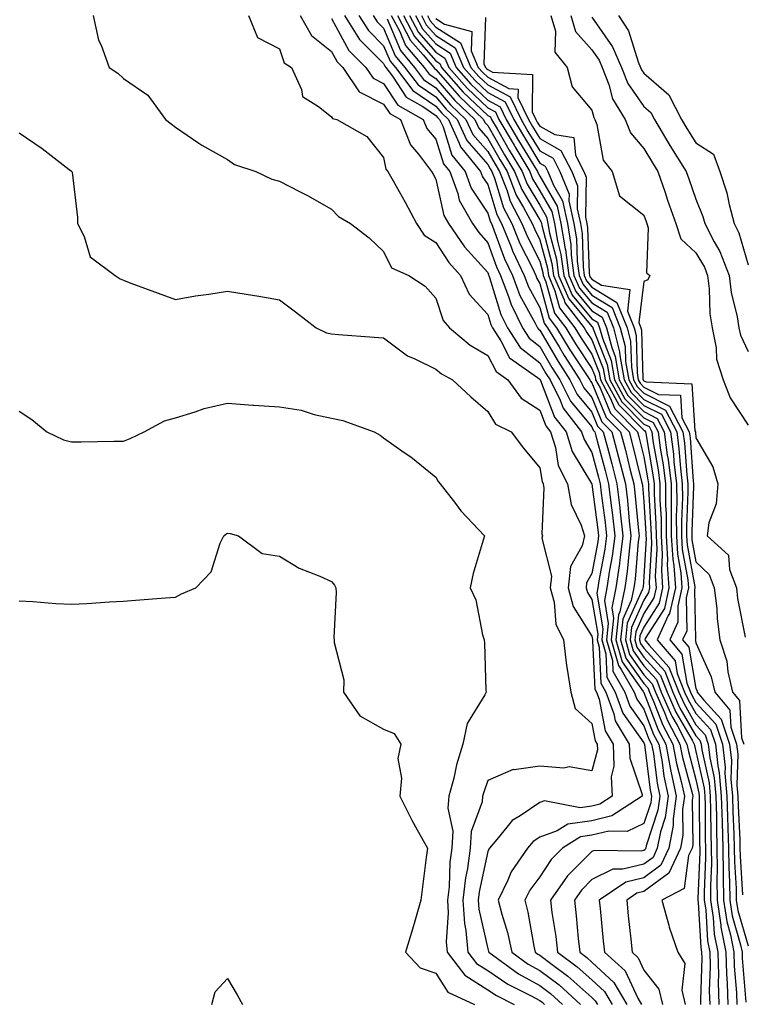
# Model space of a CAD drawing. Units: inches. Extents: x 965843 to 968483, y 7263578 to 7266218.
# Drawn here: x 967768 to 967907, y 7263762 to 7263951 of the extents above; entities that cross this region are included whole.
import ezdxf

# ---------------------------------------------------------------- set-up
doc = ezdxf.new("R2010")
doc.units = ezdxf.units.IN
doc.header["$MEASUREMENT"] = 0
doc.layers.add('Contour_96587263', color=7, linetype='Continuous', true_color=0x012e88)

msp = doc.modelspace()

# ---------------------------------------------------------------- linework, layer by layer
at = {"layer": 'Contour_96587263'}
for points in [[(967782.26, 7263951.92, 3121), (967783.27, 7263947.14, 3121), (967783.76, 7263946.21, 3121), (967785.31, 7263941.92, 3121), (967786.96, 7263940.83, 3121), (967788.05, 7263939.81, 3121), (967792.72, 7263936.59, 3121), (967796.11, 7263931.92, 3121), (967797.24, 7263931.11, 3121), (967798.05, 7263930.42, 3121), (967802.57, 7263927.4, 3121), (967803.14, 7263927.01, 3121), (967808.05, 7263924.26, 3121), (967809.39, 7263923.26, 3121), (967813.5, 7263921.92, 3121), (967816.6, 7263920.47, 3121), (967818.05, 7263920.1, 3121), (967821.86, 7263918.11, 3121), (967823.44, 7263917.31, 3121), (967828.05, 7263914.72, 3121), (967829.39, 7263913.26, 3121), (967831.71, 7263911.92, 3121), (967835.3, 7263909.17, 3121), (967838.05, 7263906.55, 3121), (967839.53, 7263903.4, 3121), (967842.89, 7263901.92, 3121), (967846.04, 7263899.91, 3121), (967848.05, 7263897.61, 3121), (967849.46, 7263893.33, 3121), (967850.7, 7263891.92, 3121), (967854.69, 7263888.56, 3121), (967858.05, 7263886.59, 3121), (967859.64, 7263883.51, 3121), (967861.9, 7263881.92, 3121), (967864.5, 7263878.37, 3121), (967868.05, 7263876.07, 3121), (967869.2, 7263873.07, 3121), (967870.1, 7263871.92, 3121), (967871.05, 7263868.92, 3121), (967871.6, 7263865.47, 3121), (967873.36, 7263861.92, 3121), (967874.07, 7263857.94, 3121), (967876.02, 7263853.95, 3121), (967876.63, 7263851.92, 3121), (967876.16, 7263850.03, 3121), (967873.95, 7263846.02, 3121), (967873.5, 7263841.92, 3121), (967874.48, 7263838.35, 3121), (967878.05, 7263832.66, 3121), (967878.16, 7263832.03, 3121), (967878.15, 7263831.92, 3121), (967878.19, 7263831.78, 3121), (967878.61, 7263822.48, 3121), (967878.93, 7263821.92, 3121), (967879.43, 7263820.54, 3121), (967880.61, 7263814.48, 3121), (967882.16, 7263811.92, 3121), (967882.3, 7263807.67, 3121), (967881.75, 7263805.62, 3121), (967881.97, 7263801.92, 3121), (967879.58, 7263800.39, 3121), (967878.05, 7263800.02, 3121), (967875.81, 7263799.68, 3121), (967868.97, 7263801, 3121), (967868.05, 7263800.68, 3121), (967864.28, 7263798.15, 3121), (967862.72, 7263797.25, 3121), (967860.09, 7263793.96, 3121), (967858.36, 7263791.92, 3121), (967858.24, 7263791.73, 3121), (967858.05, 7263791.28, 3121), (967856.42, 7263783.55, 3121), (967856.23, 7263781.92, 3121), (967856.34, 7263780.21, 3121), (967858.05, 7263772.56, 3121), (967858.21, 7263772.08, 3121), (967858.24, 7263771.92, 3121), (967863.93, 7263767.8, 3121), (967868.05, 7263765.56, 3121), (967870.12, 7263763.99, 3121), (967872.42, 7263761.92, 3121)], [(967812.09, 7263951.92, 3122), (967813.79, 7263947.66, 3122), (967818.05, 7263945.5, 3122), (967818.96, 7263942.83, 3122), (967820.33, 7263941.92, 3122), (967822.26, 7263937.71, 3122), (967822.48, 7263936.35, 3122), (967825.53, 7263934.44, 3122), (967828.05, 7263932.45, 3122), (967828.21, 7263932.08, 3122), (967829.06, 7263931.92, 3122), (967834.81, 7263928.68, 3122), (967838.05, 7263924.59, 3122), (967838.5, 7263922.37, 3122), (967838.84, 7263921.92, 3122), (967839.86, 7263920.11, 3122), (967842.18, 7263916.05, 3122), (967844.37, 7263911.92, 3122), (967845.83, 7263909.7, 3122), (967848.05, 7263908.29, 3122), (967850.57, 7263904.44, 3122), (967852.79, 7263901.92, 3122), (967854.5, 7263898.37, 3122), (967858.05, 7263894.46, 3122), (967858.65, 7263892.52, 3122), (967858.94, 7263891.92, 3122), (967860.57, 7263889.4, 3122), (967862.26, 7263886.13, 3122), (967867.59, 7263882.38, 3122), (967868.05, 7263882.02, 3122), (967868.09, 7263881.96, 3122), (967868.17, 7263881.8, 3122), (967870.88, 7263874.75, 3122), (967873.09, 7263871.92, 3122), (967874.27, 7263868.14, 3122), (967878.01, 7263861.96, 3122), (967878.03, 7263861.92, 3122), (967878.03, 7263861.9, 3122), (967878.05, 7263861.87, 3122), (967879.2, 7263853.07, 3122), (967879.33, 7263851.92, 3122), (967879.18, 7263850.79, 3122), (967878.05, 7263844.71, 3122), (967877.05, 7263842.92, 3122), (967876.95, 7263841.92, 3122), (967877.19, 7263841.06, 3122), (967878.05, 7263839.68, 3122), (967879.17, 7263833.04, 3122), (967879.06, 7263831.92, 3122), (967879.45, 7263830.52, 3122), (967879.77, 7263823.64, 3122), (967880.75, 7263821.92, 3122), (967882.26, 7263817.71, 3122), (967882.51, 7263816.38, 3122), (967885.24, 7263811.92, 3122), (967885.33, 7263809.2, 3122), (967887.72, 7263802.25, 3122), (967887.74, 7263801.92, 3122), (967881.86, 7263798.11, 3122), (967878.05, 7263797.2, 3122), (967873.45, 7263796.52, 3122), (967871.36, 7263795.23, 3122), (967868.05, 7263794.06, 3122), (967866.77, 7263793.2, 3122), (967865.69, 7263791.92, 3122), (967862.56, 7263787.41, 3122), (967861.93, 7263785.8, 3122), (967860.04, 7263781.92, 3122), (967860.75, 7263779.22, 3122), (967861.84, 7263775.71, 3122), (967862.7, 7263771.92, 3122), (967865.8, 7263769.67, 3122), (967868.05, 7263768.45, 3122), (967871.77, 7263765.64, 3122), (967875.89, 7263761.92, 3122)], [(967822.02, 7263951.92, 3123), (967824.16, 7263948.03, 3123), (967828.05, 7263944.97, 3123), (967829.11, 7263942.98, 3123), (967830.19, 7263941.92, 3123), (967833.37, 7263937.24, 3123), (967838.05, 7263934.87, 3123), (967839.21, 7263933.08, 3123), (967841.28, 7263931.92, 3123), (967843.2, 7263927.07, 3123), (967844.73, 7263925.24, 3123), (967847.27, 7263921.92, 3123), (967847.55, 7263921.42, 3123), (967848.05, 7263920.45, 3123), (967849.63, 7263913.5, 3123), (967850.52, 7263911.92, 3123), (967853.6, 7263907.47, 3123), (967858.05, 7263902.49, 3123), (967858.2, 7263902.07, 3123), (967858.27, 7263901.92, 3123), (967858.41, 7263901.56, 3123), (967860.59, 7263894.46, 3123), (967861.83, 7263891.92, 3123), (967864.27, 7263888.14, 3123), (967868.05, 7263885.16, 3123), (967869.24, 7263883.11, 3123), (967870.01, 7263881.92, 3123), (967871.96, 7263878.01, 3123), (967872.56, 7263876.43, 3123), (967876.07, 7263871.92, 3123), (967876.55, 7263870.42, 3123), (967878.05, 7263867.93, 3123), (967879.33, 7263863.2, 3123), (967879.66, 7263861.92, 3123), (967879.87, 7263860.1, 3123), (967880.61, 7263854.48, 3123), (967880.89, 7263851.92, 3123), (967880.57, 7263849.4, 3123), (967879.42, 7263843.29, 3123), (967879.22, 7263841.92, 3123), (967879.03, 7263840.94, 3123), (967880.19, 7263834.06, 3123), (967879.95, 7263831.92, 3123), (967880.72, 7263829.25, 3123), (967880.92, 7263824.79, 3123), (967882.55, 7263821.92, 3123), (967884.01, 7263817.88, 3123), (967888.05, 7263812.19, 3123), (967888.13, 7263812, 3123), (967888.17, 7263811.92, 3123), (967888.19, 7263811.78, 3123), (967889.28, 7263803.15, 3123), (967889.53, 7263801.92, 3123), (967889.36, 7263800.61, 3123), (967888.05, 7263796.64, 3123), (967884.85, 7263795.12, 3123), (967881.3, 7263795.17, 3123), (967878.05, 7263794.4, 3123), (967875.89, 7263794.08, 3123), (967872.4, 7263791.92, 3123), (967870.24, 7263789.73, 3123), (967868.05, 7263786.42, 3123), (967866.13, 7263783.84, 3123), (967865.2, 7263781.92, 3123), (967865.78, 7263779.65, 3123), (967866.9, 7263773.07, 3123), (967867.15, 7263771.92, 3123), (967867.67, 7263771.54, 3123), (967868.05, 7263771.34, 3123), (967870.42, 7263769.55, 3123), (967873.45, 7263767.32, 3123), (967878.05, 7263763.21, 3123), (967878.71, 7263762.58, 3123), (967879.11, 7263761.92, 3123)], [(967828.05, 7263951.3, 3124), (967831.33, 7263945.2, 3124), (967834.62, 7263941.92, 3124), (967836.01, 7263939.88, 3124), (967838.05, 7263938.85, 3124), (967840.77, 7263934.64, 3124), (967845.64, 7263931.92, 3124), (967846.32, 7263930.19, 3124), (967848.05, 7263928.13, 3124), (967849.53, 7263923.4, 3124), (967850.75, 7263921.92, 3124), (967852.29, 7263917.68, 3124), (967852.57, 7263916.44, 3124), (967855.12, 7263911.92, 3124), (967856.32, 7263910.19, 3124), (967858.05, 7263908.25, 3124), (967859.74, 7263903.61, 3124), (967860.53, 7263901.92, 3124), (967862.06, 7263897.91, 3124), (967862.52, 7263896.39, 3124), (967864.72, 7263891.92, 3124), (967866.03, 7263889.9, 3124), (967868.05, 7263888.3, 3124), (967870.39, 7263884.26, 3124), (967871.93, 7263881.92, 3124), (967873.96, 7263877.83, 3124), (967878.05, 7263872.87, 3124), (967878.33, 7263872.2, 3124), (967878.61, 7263871.92, 3124), (967878.8, 7263871.17, 3124), (967880.61, 7263864.48, 3124), (967881.27, 7263861.92, 3124), (967881.69, 7263858.28, 3124), (967882.01, 7263855.88, 3124), (967882.44, 7263851.92, 3124), (967881.95, 7263848.02, 3124), (967881.44, 7263845.31, 3124), (967880.95, 7263841.92, 3124), (967880.45, 7263839.52, 3124), (967881.2, 7263835.07, 3124), (967880.86, 7263831.92, 3124), (967881.99, 7263827.98, 3124), (967882.07, 7263825.94, 3124), (967884.37, 7263821.92, 3124), (967885.34, 7263819.21, 3124), (967888.05, 7263815.41, 3124), (967889.02, 7263812.89, 3124), (967889.52, 7263811.92, 3124), (967889.87, 7263810.1, 3124), (967890.57, 7263804.44, 3124), (967891.12, 7263801.92, 3124), (967890.75, 7263799.22, 3124), (967888.48, 7263792.35, 3124), (967888.39, 7263791.92, 3124), (967888.28, 7263791.69, 3124), (967888.05, 7263791.51, 3124), (967887.5, 7263791.37, 3124), (967878.47, 7263791.5, 3124), (967878.05, 7263791.29, 3124), (967873.39, 7263786.58, 3124), (967870.1, 7263781.92, 3124), (967870.38, 7263779.59, 3124), (967871.11, 7263774.98, 3124), (967871.46, 7263771.92, 3124), (967875.26, 7263769.13, 3124), (967878.05, 7263766.63, 3124), (967880.49, 7263764.36, 3124), (967881.93, 7263761.92, 3124)], [(967830.54, 7263951.92, 3125), (967833.43, 7263947.3, 3125), (967838.05, 7263942.69, 3125), (967838.27, 7263942.14, 3125), (967838.47, 7263941.92, 3125), (967839.74, 7263940.23, 3125), (967842.35, 7263936.22, 3125), (967845.56, 7263934.41, 3125), (967848.05, 7263932.71, 3125), (967848.42, 7263932.29, 3125), (967848.8, 7263931.92, 3125), (967849.46, 7263930.51, 3125), (967851.17, 7263925.05, 3125), (967853.71, 7263921.92, 3125), (967854.88, 7263918.75, 3125), (967858.05, 7263913.91, 3125), (967858.52, 7263912.39, 3125), (967858.76, 7263911.92, 3125), (967859.25, 7263910.72, 3125), (967861.27, 7263905.14, 3125), (967862.79, 7263901.92, 3125), (967864.24, 7263898.11, 3125), (967867.19, 7263892.78, 3125), (967867.61, 7263891.92, 3125), (967867.79, 7263891.66, 3125), (967868.05, 7263891.44, 3125), (967871.56, 7263885.43, 3125), (967873.83, 7263881.92, 3125), (967875.23, 7263879.1, 3125), (967878.05, 7263875.69, 3125), (967879.15, 7263873.02, 3125), (967880.25, 7263871.92, 3125), (967881.04, 7263868.93, 3125), (967881.9, 7263865.77, 3125), (967882.88, 7263861.92, 3125), (967883.42, 7263857.29, 3125), (967883.49, 7263856.48, 3125), (967884, 7263851.92, 3125), (967883.4, 7263847.27, 3125), (967883.35, 7263846.62, 3125), (967882.68, 7263841.92, 3125), (967881.89, 7263838.08, 3125), (967882.22, 7263836.09, 3125), (967881.77, 7263831.92, 3125), (967883.16, 7263827.03, 3125), (967883.7, 7263826.27, 3125), (967886.18, 7263821.92, 3125), (967886.67, 7263820.54, 3125), (967888.05, 7263818.62, 3125), (967889.91, 7263813.78, 3125), (967890.89, 7263811.92, 3125), (967891.54, 7263808.43, 3125), (967891.87, 7263805.74, 3125), (967892.69, 7263801.92, 3125), (967892.13, 7263797.84, 3125), (967891.22, 7263795.09, 3125), (967890.62, 7263791.92, 3125), (967889.81, 7263790.16, 3125), (967888.05, 7263788.86, 3125), (967884, 7263787.87, 3125), (967882.07, 7263787.9, 3125), (967878.05, 7263785.88, 3125), (967876.08, 7263783.89, 3125), (967874.69, 7263781.92, 3125), (967875.06, 7263778.93, 3125), (967875.41, 7263774.56, 3125), (967875.72, 7263771.92, 3125), (967877.06, 7263770.93, 3125), (967878.05, 7263770.05, 3125), (967882.26, 7263766.13, 3125), (967884.74, 7263761.92, 3125)], [(967833.29, 7263951.92, 3126), (967835.13, 7263949, 3126), (967838.05, 7263946.08, 3126), (967839.28, 7263943.15, 3126), (967840.31, 7263941.92, 3126), (967843.63, 7263937.5, 3126), (967848.05, 7263934.48, 3126), (967849.24, 7263933.11, 3126), (967850.49, 7263931.92, 3126), (967852.59, 7263927.38, 3126), (967852.82, 7263926.69, 3126), (967856.68, 7263921.92, 3126), (967857.04, 7263920.91, 3126), (967858.05, 7263919.4, 3126), (967859.8, 7263913.67, 3126), (967860.72, 7263911.92, 3126), (967862.54, 7263907.43, 3126), (967862.82, 7263906.69, 3126), (967865.04, 7263901.92, 3126), (967865.87, 7263899.74, 3126), (967868.05, 7263895.81, 3126), (967868.89, 7263892.76, 3126), (967869.53, 7263891.92, 3126), (967871.75, 7263888.22, 3126), (967872.71, 7263886.58, 3126), (967875.74, 7263881.92, 3126), (967876.51, 7263880.38, 3126), (967878.05, 7263878.5, 3126), (967879.98, 7263873.85, 3126), (967881.9, 7263871.92, 3126), (967883.18, 7263867.05, 3126), (967884.5, 7263861.92, 3126), (967884.87, 7263858.74, 3126), (967885.25, 7263854.72, 3126), (967885.56, 7263851.92, 3126), (967885.19, 7263849.06, 3126), (967884.86, 7263845.11, 3126), (967884.41, 7263841.92, 3126), (967883.45, 7263837.32, 3126), (967883.2, 7263836.77, 3126), (967882.67, 7263831.92, 3126), (967883.86, 7263827.73, 3126), (967887.92, 7263822.05, 3126), (967888, 7263821.92, 3126), (967888.01, 7263821.88, 3126), (967888.05, 7263821.82, 3126), (967890.79, 7263814.66, 3126), (967892.25, 7263811.92, 3126), (967893.16, 7263807.03, 3126), (967893.24, 7263806.73, 3126), (967894.26, 7263801.92, 3126), (967893.67, 7263797.54, 3126), (967893.68, 7263796.29, 3126), (967892.84, 7263791.92, 3126), (967891.33, 7263788.64, 3126), (967888.05, 7263786.22, 3126), (967884.6, 7263785.37, 3126), (967879.47, 7263781.92, 3126), (967879.62, 7263780.35, 3126), (967880.24, 7263774.11, 3126), (967880.45, 7263771.92, 3126), (967884.46, 7263768.33, 3126), (967886.86, 7263763.11, 3126), (967887.56, 7263761.92, 3126)], [(967836.06, 7263951.92, 3127), (967836.82, 7263950.69, 3127), (967838.05, 7263949.47, 3127), (967840.28, 7263944.15, 3127), (967842.15, 7263941.92, 3127), (967844.68, 7263938.55, 3127), (967848.05, 7263936.25, 3127), (967850.06, 7263933.93, 3127), (967852.18, 7263931.92, 3127), (967854.04, 7263927.91, 3127), (967858.05, 7263923.27, 3127), (967858.54, 7263922.41, 3127), (967858.84, 7263921.92, 3127), (967859.35, 7263920.62, 3127), (967861.08, 7263914.95, 3127), (967862.67, 7263911.92, 3127), (967864.22, 7263908.09, 3127), (967866.63, 7263903.34, 3127), (967867.3, 7263901.92, 3127), (967867.5, 7263901.37, 3127), (967868.05, 7263900.4, 3127), (967869.88, 7263893.75, 3127), (967871.29, 7263891.92, 3127), (967873.82, 7263887.69, 3127), (967876.9, 7263883.07, 3127), (967877.65, 7263881.92, 3127), (967877.78, 7263881.65, 3127), (967878.05, 7263881.32, 3127), (967880.81, 7263874.68, 3127), (967883.54, 7263871.92, 3127), (967884.49, 7263868.36, 3127), (967885.43, 7263864.54, 3127), (967886.11, 7263861.92, 3127), (967886.31, 7263860.18, 3127), (967887, 7263852.97, 3127), (967887.11, 7263851.92, 3127), (967886.98, 7263850.85, 3127), (967886.37, 7263843.6, 3127), (967886.14, 7263841.92, 3127), (967885.63, 7263839.5, 3127), (967884.02, 7263835.95, 3127), (967883.58, 7263831.92, 3127), (967884.56, 7263828.43, 3127), (967888.05, 7263823.56, 3127), (967888.83, 7263822.7, 3127), (967889.14, 7263821.92, 3127), (967889.99, 7263819.98, 3127), (967891.68, 7263815.55, 3127), (967893.62, 7263811.92, 3127), (967894.3, 7263808.17, 3127), (967895.24, 7263804.73, 3127), (967895.83, 7263801.92, 3127), (967895.49, 7263799.36, 3127), (967895.55, 7263794.42, 3127), (967895.07, 7263791.92, 3127), (967892.84, 7263787.13, 3127), (967888.05, 7263783.57, 3127), (967886.72, 7263783.25, 3127), (967884.75, 7263781.92, 3127), (967885.05, 7263778.92, 3127), (967885.51, 7263774.46, 3127), (967885.77, 7263771.92, 3127), (967886.97, 7263770.84, 3127), (967888.05, 7263768.5, 3127), (967890.95, 7263764.82, 3127), (967891.63, 7263761.92, 3127)], [(967838.72, 7263951.25, 3128), (967841.28, 7263945.15, 3128), (967843.99, 7263941.92, 3128), (967845.73, 7263939.6, 3128), (967848.05, 7263938.01, 3128), (967850.88, 7263934.75, 3128), (967853.87, 7263931.92, 3128), (967855.19, 7263929.06, 3128), (967858.05, 7263925.76, 3128), (967859.46, 7263923.33, 3128), (967860.3, 7263921.92, 3128), (967861.75, 7263918.22, 3128), (967862.36, 7263916.23, 3128), (967864.63, 7263911.92, 3128), (967865.62, 7263909.49, 3128), (967868.05, 7263904.68, 3128), (967868.63, 7263902.5, 3128), (967868.7, 7263901.92, 3128), (967869.21, 7263900.76, 3128), (967870.87, 7263894.74, 3128), (967873.04, 7263891.92, 3128), (967874.92, 7263888.79, 3128), (967878.05, 7263884.08, 3128), (967878.66, 7263882.53, 3128), (967878.77, 7263881.92, 3128), (967879.63, 7263880.34, 3128), (967881.64, 7263875.51, 3128), (967885.19, 7263871.92, 3128), (967885.78, 7263869.65, 3128), (967887.61, 7263862.36, 3128), (967887.73, 7263861.92, 3128), (967887.76, 7263861.63, 3128), (967888.05, 7263858.54, 3128), (967888.43, 7263852.3, 3128), (967888.44, 7263851.92, 3128), (967888.46, 7263851.51, 3128), (967888.05, 7263844.09, 3128), (967887.88, 7263842.09, 3128), (967887.86, 7263841.92, 3128), (967887.81, 7263841.68, 3128), (967884.84, 7263835.13, 3128), (967884.49, 7263831.92, 3128), (967885.28, 7263829.15, 3128), (967888.05, 7263825.25, 3128), (967889.63, 7263823.5, 3128), (967890.27, 7263821.92, 3128), (967891.99, 7263817.98, 3128), (967892.57, 7263816.44, 3128), (967894.97, 7263811.92, 3128), (967895.45, 7263809.32, 3128), (967897.24, 7263802.73, 3128), (967897.42, 7263801.92, 3128), (967897.31, 7263801.18, 3128), (967897.42, 7263792.55, 3128), (967897.3, 7263791.92, 3128), (967896.64, 7263790.51, 3128), (967895.77, 7263784.2, 3128), (967891.48, 7263781.92, 3128), (967892.81, 7263777.16, 3128), (967892.88, 7263776.75, 3128), (967894.58, 7263771.92, 3128), (967895.9, 7263769.77, 3128), (967895.34, 7263764.63, 3128), (967895.97, 7263761.92, 3128)], [(967839.52, 7263951.92, 3129), (967841.17, 7263948.8, 3129), (967842.28, 7263946.15, 3129), (967845.82, 7263941.92, 3129), (967846.78, 7263940.65, 3129), (967848.05, 7263939.78, 3129), (967851.71, 7263935.58, 3129), (967855.56, 7263931.92, 3129), (967856.35, 7263930.22, 3129), (967858.05, 7263928.25, 3129), (967860.36, 7263924.23, 3129), (967861.75, 7263921.92, 3129), (967863.53, 7263917.4, 3129), (967864.94, 7263915.03, 3129), (967866.59, 7263911.92, 3129), (967867.01, 7263910.88, 3129), (967868.05, 7263908.81, 3129), (967869.51, 7263903.38, 3129), (967869.69, 7263901.92, 3129), (967870.95, 7263899.02, 3129), (967871.86, 7263895.73, 3129), (967874.8, 7263891.92, 3129), (967876.01, 7263889.88, 3129), (967878.05, 7263886.82, 3129), (967879.44, 7263883.31, 3129), (967879.68, 7263881.92, 3129), (967881.64, 7263878.33, 3129), (967882.47, 7263876.34, 3129), (967886.84, 7263871.92, 3129), (967887.08, 7263870.95, 3129), (967888.05, 7263867.12, 3129), (967888.82, 7263862.69, 3129), (967888.92, 7263861.92, 3129), (967888.93, 7263861.04, 3129), (967889.4, 7263853.27, 3129), (967889.42, 7263851.92, 3129), (967889.5, 7263850.47, 3129), (967889.09, 7263842.96, 3129), (967889.15, 7263841.92, 3129), (967888.95, 7263841.02, 3129), (967888.05, 7263839.6, 3129), (967885.65, 7263834.32, 3129), (967885.38, 7263831.92, 3129), (967885.98, 7263829.85, 3129), (967888.05, 7263826.95, 3129), (967890.44, 7263824.31, 3129), (967891.39, 7263821.92, 3129), (967893.41, 7263817.28, 3129), (967894.41, 7263815.56, 3129), (967896.33, 7263811.92, 3129), (967896.6, 7263810.47, 3129), (967898.05, 7263805.12, 3129), (967898.63, 7263802.5, 3129), (967898.67, 7263801.92, 3129), (967898.69, 7263801.28, 3129), (967898.76, 7263792.63, 3129), (967898.78, 7263791.92, 3129), (967898.78, 7263791.19, 3129), (967898.39, 7263782.26, 3129), (967898.39, 7263781.92, 3129), (967898.46, 7263781.51, 3129), (967898.96, 7263772.83, 3129), (967899.13, 7263771.92, 3129), (967899.16, 7263770.81, 3129), (967898.93, 7263762.8, 3129), (967898.95, 7263761.92, 3129)], [(967840.68, 7263951.92, 3130), (967843.23, 7263947.1, 3130), (967845.66, 7263944.31, 3130), (967847.67, 7263941.92, 3130), (967847.83, 7263941.7, 3130), (967848.05, 7263941.55, 3130), (967852.53, 7263936.4, 3130), (967857.25, 7263931.92, 3130), (967857.5, 7263931.37, 3130), (967858.05, 7263930.74, 3130), (967861.27, 7263925.14, 3130), (967863.22, 7263921.92, 3130), (967864.57, 7263918.44, 3130), (967868.05, 7263912.62, 3130), (967868.3, 7263912.17, 3130), (967868.36, 7263911.92, 3130), (967868.43, 7263911.54, 3130), (967870.37, 7263904.24, 3130), (967870.68, 7263901.92, 3130), (967872.7, 7263897.27, 3130), (967872.84, 7263896.71, 3130), (967876.55, 7263891.92, 3130), (967877.11, 7263890.98, 3130), (967878.05, 7263889.57, 3130), (967880.21, 7263884.08, 3130), (967880.59, 7263881.92, 3130), (967883.23, 7263877.1, 3130), (967888.05, 7263872.23, 3130), (967888.26, 7263872.13, 3130), (967888.36, 7263871.92, 3130), (967888.41, 7263871.56, 3130), (967889.79, 7263863.66, 3130), (967890, 7263861.92, 3130), (967890.02, 7263859.95, 3130), (967890.37, 7263854.24, 3130), (967890.39, 7263851.92, 3130), (967890.53, 7263849.44, 3130), (967890.24, 7263844.11, 3130), (967890.39, 7263841.92, 3130), (967889.95, 7263840.02, 3130), (967888.05, 7263836.99, 3130), (967886.47, 7263833.5, 3130), (967886.29, 7263831.92, 3130), (967886.68, 7263830.55, 3130), (967888.05, 7263828.64, 3130), (967891.24, 7263825.11, 3130), (967892.51, 7263821.92, 3130), (967894.2, 7263818.07, 3130), (967897.3, 7263812.67, 3130), (967897.7, 7263811.92, 3130), (967897.75, 7263811.62, 3130), (967898.05, 7263810.52, 3130), (967899.6, 7263803.47, 3130), (967899.74, 7263801.92, 3130), (967899.79, 7263800.18, 3130), (967899.84, 7263793.71, 3130), (967899.89, 7263791.92, 3130), (967899.91, 7263790.06, 3130), (967899.61, 7263783.48, 3130), (967899.63, 7263781.92, 3130), (967899.92, 7263780.05, 3130), (967900.26, 7263774.13, 3130), (967900.69, 7263771.92, 3130), (967900.76, 7263769.21, 3130), (967900.62, 7263764.49, 3130), (967900.69, 7263761.92, 3130)], [(967841.84, 7263951.92, 3131), (967843.98, 7263947.85, 3131), (967848.05, 7263943.2, 3131), (967848.83, 7263942.7, 3131), (967849.16, 7263941.92, 3131), (967853.32, 7263937.19, 3131), (967858.05, 7263932.69, 3131), (967858.56, 7263932.43, 3131), (967858.79, 7263931.92, 3131), (967859.84, 7263930.13, 3131), (967862.18, 7263926.05, 3131), (967864.67, 7263921.92, 3131), (967865.63, 7263919.5, 3131), (967868.05, 7263915.43, 3131), (967869.33, 7263913.2, 3131), (967869.61, 7263911.92, 3131), (967869.92, 7263910.05, 3131), (967871.24, 7263905.11, 3131), (967871.66, 7263901.92, 3131), (967873.6, 7263897.47, 3131), (967878.05, 7263892.13, 3131), (967878.19, 7263892.06, 3131), (967878.24, 7263891.92, 3131), (967878.3, 7263891.67, 3131), (967880.98, 7263884.85, 3131), (967881.51, 7263881.92, 3131), (967883.82, 7263877.69, 3131), (967888.05, 7263873.41, 3131), (967889.05, 7263872.92, 3131), (967889.56, 7263871.92, 3131), (967889.79, 7263870.18, 3131), (967890.76, 7263864.63, 3131), (967891.09, 7263861.92, 3131), (967891.12, 7263858.85, 3131), (967891.34, 7263855.21, 3131), (967891.37, 7263851.92, 3131), (967891.57, 7263848.4, 3131), (967891.4, 7263845.27, 3131), (967891.63, 7263841.92, 3131), (967890.96, 7263839.01, 3131), (967888.05, 7263834.38, 3131), (967887.28, 7263832.69, 3131), (967887.2, 7263831.92, 3131), (967887.39, 7263831.26, 3131), (967888.05, 7263830.33, 3131), (967892.05, 7263825.92, 3131), (967893.64, 7263821.92, 3131), (967894.98, 7263818.85, 3131), (967898.05, 7263813.51, 3131), (967898.8, 7263812.67, 3131), (967899.06, 7263811.92, 3131), (967899.18, 7263810.79, 3131), (967900.59, 7263804.46, 3131), (967900.8, 7263801.92, 3131), (967900.87, 7263799.1, 3131), (967900.91, 7263794.78, 3131), (967900.99, 7263791.92, 3131), (967901.02, 7263788.95, 3131), (967900.83, 7263784.7, 3131), (967900.86, 7263781.92, 3131), (967901.38, 7263778.59, 3131), (967901.56, 7263775.43, 3131), (967902.24, 7263771.92, 3131), (967902.35, 7263767.62, 3131), (967902.31, 7263766.18, 3131), (967902.42, 7263761.92, 3131)], [(967842.99, 7263951.92, 3132), (967844.74, 7263948.61, 3132), (967848.05, 7263944.82, 3132), (967849.82, 7263943.69, 3132), (967850.58, 7263941.92, 3132), (967854.08, 7263937.95, 3132), (967858.05, 7263934.16, 3132), (967859.51, 7263933.38, 3132), (967860.21, 7263931.92, 3132), (967863.1, 7263926.97, 3132), (967863.24, 7263926.73, 3132), (967866.13, 7263921.92, 3132), (967866.67, 7263920.54, 3132), (967868.05, 7263918.23, 3132), (967870.35, 7263914.22, 3132), (967870.86, 7263911.92, 3132), (967871.43, 7263908.54, 3132), (967872.11, 7263905.98, 3132), (967872.65, 7263901.92, 3132), (967874.29, 7263898.16, 3132), (967878.05, 7263893.65, 3132), (967879.12, 7263892.99, 3132), (967879.55, 7263891.92, 3132), (967880.08, 7263889.89, 3132), (967881.75, 7263885.62, 3132), (967882.42, 7263881.92, 3132), (967884.41, 7263878.28, 3132), (967888.05, 7263874.6, 3132), (967889.83, 7263873.7, 3132), (967890.76, 7263871.92, 3132), (967891.17, 7263868.8, 3132), (967891.73, 7263865.6, 3132), (967892.17, 7263861.92, 3132), (967892.21, 7263857.76, 3132), (967892.31, 7263856.18, 3132), (967892.35, 7263851.92, 3132), (967892.61, 7263847.36, 3132), (967892.55, 7263846.42, 3132), (967892.87, 7263841.92, 3132), (967891.98, 7263837.99, 3132), (967888.31, 7263832.18, 3132), (967888.2, 7263831.92, 3132), (967889.04, 7263830.93, 3132), (967892.85, 7263826.72, 3132), (967894.76, 7263821.92, 3132), (967895.76, 7263819.63, 3132), (967898.05, 7263815.65, 3132), (967899.83, 7263813.7, 3132), (967900.42, 7263811.92, 3132), (967900.72, 7263809.25, 3132), (967901.57, 7263805.44, 3132), (967901.86, 7263801.92, 3132), (967901.97, 7263798, 3132), (967901.99, 7263795.86, 3132), (967902.09, 7263791.92, 3132), (967902.13, 7263787.84, 3132), (967902.05, 7263785.92, 3132), (967902.1, 7263781.92, 3132), (967902.84, 7263777.13, 3132), (967902.85, 7263776.72, 3132), (967903.79, 7263771.92, 3132), (967903.9, 7263767.77, 3132), (967904.06, 7263765.91, 3132), (967904.16, 7263761.92, 3132)], [(967844.14, 7263951.92, 3133), (967845.49, 7263949.36, 3133), (967848.05, 7263946.44, 3133), (967850.81, 7263944.68, 3133), (967851.99, 7263941.92, 3133), (967854.83, 7263938.7, 3133), (967858.05, 7263935.62, 3133), (967860.46, 7263934.33, 3133), (967861.62, 7263931.92, 3133), (967863.99, 7263927.86, 3133), (967866.89, 7263923.08, 3133), (967867.58, 7263921.92, 3133), (967867.72, 7263921.59, 3133), (967868.05, 7263921.03, 3133), (967871.38, 7263915.25, 3133), (967872.1, 7263911.92, 3133), (967872.93, 7263907.04, 3133), (967872.98, 7263906.85, 3133), (967873.64, 7263901.92, 3133), (967874.97, 7263898.84, 3133), (967878.05, 7263895.16, 3133), (967880.06, 7263893.93, 3133), (967880.87, 7263891.92, 3133), (967881.86, 7263888.11, 3133), (967882.53, 7263886.4, 3133), (967883.33, 7263881.92, 3133), (967884.99, 7263878.86, 3133), (967888.05, 7263875.79, 3133), (967890.62, 7263874.49, 3133), (967891.97, 7263871.92, 3133), (967892.55, 7263867.42, 3133), (967892.7, 7263866.57, 3133), (967893.26, 7263861.92, 3133), (967893.3, 7263857.17, 3133), (967893.28, 7263856.69, 3133), (967893.32, 7263851.92, 3133), (967893.58, 7263847.45, 3133), (967893.81, 7263846.16, 3133), (967894.11, 7263841.92, 3133), (967892.98, 7263836.99, 3133), (967892.74, 7263836.61, 3133), (967890.62, 7263831.92, 3133), (967894.05, 7263827.92, 3133), (967894.47, 7263825.5, 3133), (967895.88, 7263821.92, 3133), (967896.55, 7263820.42, 3133), (967898.05, 7263817.79, 3133), (967900.84, 7263814.71, 3133), (967901.79, 7263811.92, 3133), (967902.25, 7263807.72, 3133), (967902.54, 7263806.41, 3133), (967902.92, 7263801.92, 3133), (967903.06, 7263796.93, 3133), (967903.06, 7263796.91, 3133), (967903.2, 7263791.92, 3133), (967903.25, 7263787.12, 3133), (967903.27, 7263786.7, 3133), (967903.33, 7263781.92, 3133), (967903.96, 7263777.83, 3133), (967904.69, 7263775.28, 3133), (967905.34, 7263771.92, 3133), (967905.41, 7263769.28, 3133), (967905.84, 7263764.13, 3133), (967905.9, 7263761.92, 3133)], [(967845.3, 7263951.92, 3134), (967846.24, 7263950.11, 3134), (967848.05, 7263948.06, 3134), (967851.8, 7263945.67, 3134), (967853.4, 7263941.92, 3134), (967855.58, 7263939.45, 3134), (967858.05, 7263937.09, 3134), (967861.42, 7263935.29, 3134), (967863.04, 7263931.92, 3134), (967864.89, 7263928.76, 3134), (967868.05, 7263923.53, 3134), (967869.09, 7263922.96, 3134), (967869.61, 7263921.92, 3134), (967870.66, 7263919.31, 3134), (967872.41, 7263916.28, 3134), (967873.35, 7263911.92, 3134), (967874.04, 7263907.91, 3134), (967874.09, 7263905.88, 3134), (967874.62, 7263901.92, 3134), (967875.66, 7263899.53, 3134), (967878.05, 7263896.68, 3134), (967881, 7263894.87, 3134), (967882.19, 7263891.92, 3134), (967883.39, 7263887.26, 3134), (967883.41, 7263886.56, 3134), (967884.24, 7263881.92, 3134), (967885.59, 7263879.46, 3134), (967888.05, 7263876.97, 3134), (967891.41, 7263875.28, 3134), (967893.16, 7263871.92, 3134), (967893.72, 7263867.59, 3134), (967893.83, 7263866.14, 3134), (967894.34, 7263861.92, 3134), (967894.38, 7263858.25, 3134), (967894.27, 7263855.7, 3134), (967894.3, 7263851.92, 3134), (967894.51, 7263848.38, 3134), (967895.15, 7263844.82, 3134), (967895.35, 7263841.92, 3134), (967894.55, 7263838.42, 3134), (967894.6, 7263835.37, 3134), (967893.05, 7263831.92, 3134), (967895.35, 7263829.22, 3134), (967896.33, 7263823.64, 3134), (967897.01, 7263821.92, 3134), (967897.33, 7263821.2, 3134), (967898.05, 7263819.94, 3134), (967901.86, 7263815.73, 3134), (967903.15, 7263811.92, 3134), (967903.64, 7263807.51, 3134), (967903.61, 7263806.36, 3134), (967903.99, 7263801.92, 3134), (967904.09, 7263797.96, 3134), (967904.19, 7263795.78, 3134), (967904.3, 7263791.92, 3134), (967904.34, 7263788.21, 3134), (967904.52, 7263785.45, 3134), (967904.56, 7263781.92, 3134), (967905.03, 7263778.9, 3134), (967906.62, 7263773.35, 3134), (967906.9, 7263771.92, 3134), (967906.93, 7263770.8, 3134), (967907.63, 7263762.34, 3134)], [(967846.45, 7263951.92, 3135), (967847.01, 7263950.88, 3135), (967848.05, 7263949.67, 3135), (967852.79, 7263946.66, 3135), (967854.81, 7263941.92, 3135), (967856.33, 7263940.2, 3135), (967858.05, 7263938.56, 3135), (967862.38, 7263936.25, 3135), (967864.45, 7263931.92, 3135), (967865.77, 7263929.64, 3135), (967868.05, 7263925.89, 3135), (967870.61, 7263924.48, 3135), (967871.91, 7263921.92, 3135), (967873.67, 7263917.54, 3135), (967873.65, 7263916.32, 3135), (967874.6, 7263911.92, 3135), (967875.1, 7263908.97, 3135), (967875.24, 7263904.73, 3135), (967875.61, 7263901.92, 3135), (967876.35, 7263900.22, 3135), (967878.05, 7263898.18, 3135), (967881.95, 7263895.82, 3135), (967883.51, 7263891.92, 3135), (967884.44, 7263888.31, 3135), (967884.52, 7263885.45, 3135), (967885.15, 7263881.92, 3135), (967886.17, 7263880.05, 3135), (967888.05, 7263878.15, 3135), (967892.2, 7263876.07, 3135), (967894.36, 7263871.92, 3135), (967894.79, 7263868.66, 3135), (967895.06, 7263864.91, 3135), (967895.42, 7263861.92, 3135), (967895.44, 7263859.31, 3135), (967895.26, 7263854.71, 3135), (967895.29, 7263851.92, 3135), (967895.43, 7263849.3, 3135), (967896.49, 7263843.48, 3135), (967896.59, 7263841.92, 3135), (967896.17, 7263840.04, 3135), (967896.27, 7263833.7, 3135), (967895.47, 7263831.92, 3135), (967896.66, 7263830.53, 3135), (967898.05, 7263822.57, 3135), (967898.26, 7263822.13, 3135), (967898.3, 7263821.92, 3135), (967899.58, 7263820.39, 3135), (967902.87, 7263816.74, 3135), (967904.51, 7263811.92, 3135), (967904.87, 7263808.74, 3135), (967904.76, 7263805.21, 3135), (967905.04, 7263801.92, 3135), (967905.12, 7263798.99, 3135), (967905.33, 7263794.64, 3135), (967905.4, 7263791.92, 3135), (967905.43, 7263789.3, 3135), (967905.77, 7263784.2, 3135), (967905.8, 7263781.92, 3135), (967906.11, 7263779.98, 3135), (967908.05, 7263773.16, 3135)], [(967848.05, 7263951.3, 3136), (967849.77, 7263950.2, 3136), (967854.98, 7263948.85, 3136), (967854.87, 7263945.1, 3136), (967856.22, 7263941.92, 3136), (967857.08, 7263940.95, 3136), (967858.05, 7263940.03, 3136), (967862.11, 7263937.86, 3136), (967863.88, 7263937.75, 3136), (967863.86, 7263936.11, 3136), (967865.86, 7263931.92, 3136), (967866.67, 7263930.54, 3136), (967868.05, 7263928.27, 3136), (967872.12, 7263925.99, 3136), (967874.2, 7263921.92, 3136), (967875.31, 7263919.18, 3136), (967875.24, 7263914.73, 3136), (967875.85, 7263911.92, 3136), (967876.17, 7263910.04, 3136), (967876.38, 7263903.59, 3136), (967876.59, 7263901.92, 3136), (967877.03, 7263900.9, 3136), (967878.05, 7263899.69, 3136), (967882.88, 7263896.75, 3136), (967884.83, 7263891.92, 3136), (967885.49, 7263889.36, 3136), (967885.64, 7263884.33, 3136), (967886.07, 7263881.92, 3136), (967886.77, 7263880.64, 3136), (967888.05, 7263879.34, 3136), (967892.98, 7263876.85, 3136), (967895.56, 7263871.92, 3136), (967895.85, 7263869.72, 3136), (967896.29, 7263863.68, 3136), (967896.51, 7263861.92, 3136), (967896.52, 7263860.39, 3136), (967896.24, 7263853.73, 3136), (967896.26, 7263851.92, 3136), (967896.36, 7263850.23, 3136), (967897.83, 7263842.14, 3136), (967897.84, 7263841.92, 3136), (967897.78, 7263841.65, 3136), (967897.95, 7263832.02, 3136), (967897.9, 7263831.92, 3136), (967897.97, 7263831.84, 3136), (967898.05, 7263831.39, 3136), (967901, 7263824.87, 3136), (967901.67, 7263821.92, 3136), (967904.57, 7263818.44, 3136), (967904.77, 7263815.2, 3136), (967905.87, 7263811.92, 3136), (967906.09, 7263809.96, 3136), (967905.92, 7263804.05, 3136), (967906.11, 7263801.92, 3136), (967906.16, 7263800.03, 3136), (967906.46, 7263793.51, 3136), (967906.51, 7263791.92, 3136), (967906.53, 7263790.4, 3136), (967907.02, 7263782.95, 3136)], [(967857.61, 7263951.48, 3137), (967857.33, 7263942.64, 3137), (967857.64, 7263941.92, 3137), (967857.83, 7263941.7, 3137), (967858.05, 7263941.49, 3137), (967858.97, 7263941, 3137), (967866.67, 7263940.54, 3137), (967866.58, 7263933.39, 3137), (967867.28, 7263931.92, 3137), (967867.56, 7263931.43, 3137), (967868.05, 7263930.63, 3137), (967870.96, 7263929.01, 3137), (967874.56, 7263928.43, 3137), (967874.88, 7263925.09, 3137), (967876.5, 7263921.92, 3137), (967876.95, 7263920.82, 3137), (967876.83, 7263913.14, 3137), (967877.09, 7263911.92, 3137), (967877.24, 7263911.11, 3137), (967877.51, 7263902.46, 3137), (967877.58, 7263901.92, 3137), (967877.73, 7263901.6, 3137), (967878.05, 7263901.21, 3137), (967879.88, 7263900.09, 3137), (967885.37, 7263899.24, 3137), (967884.87, 7263895.1, 3137), (967886.15, 7263891.92, 3137), (967886.54, 7263890.41, 3137), (967886.74, 7263883.23, 3137), (967886.98, 7263881.92, 3137), (967887.36, 7263881.23, 3137), (967888.05, 7263880.52, 3137), (967890.86, 7263879.11, 3137), (967895.07, 7263878.94, 3137), (967895.34, 7263874.63, 3137), (967896.76, 7263871.92, 3137), (967896.91, 7263870.78, 3137), (967897.52, 7263862.45, 3137), (967897.59, 7263861.92, 3137), (967897.59, 7263861.46, 3137), (967897.23, 7263852.74, 3137), (967897.24, 7263851.92, 3137), (967897.28, 7263851.15, 3137), (967898.05, 7263846.92, 3137), (967900.62, 7263844.49, 3137), (967901.58, 7263841.92, 3137), (967902.03, 7263837.94, 3137), (967902.12, 7263835.99, 3137), (967902.66, 7263831.92, 3137), (967904, 7263827.87, 3137), (967904.16, 7263825.81, 3137), (967905.04, 7263821.92, 3137), (967906.41, 7263820.28, 3137), (967906.83, 7263813.14, 3137), (967907.24, 7263811.92, 3137)], [(967870.19, 7263951.92, 3138), (967871.09, 7263948.88, 3138), (967870.97, 7263944.84, 3138), (967873.3, 7263941.92, 3138), (967874.29, 7263938.16, 3138), (967878.05, 7263933.69, 3138), (967878.4, 7263932.27, 3138), (967878.63, 7263931.92, 3138), (967878.99, 7263930.98, 3138), (967880.21, 7263924.08, 3138), (967881.93, 7263921.92, 3138), (967883.39, 7263917.26, 3138), (967888.05, 7263913.56, 3138), (967888.47, 7263912.34, 3138), (967888.61, 7263911.92, 3138), (967888.89, 7263911.08, 3138), (967888.57, 7263902.44, 3138), (967889.16, 7263901.92, 3138), (967888.83, 7263901.14, 3138), (967888.05, 7263900.78, 3138), (967887.06, 7263892.91, 3138), (967887.46, 7263891.92, 3138), (967887.58, 7263891.45, 3138), (967887.85, 7263882.12, 3138), (967887.88, 7263881.92, 3138), (967887.94, 7263881.81, 3138), (967888.05, 7263881.71, 3138), (967888.47, 7263881.5, 3138), (967897.29, 7263881.16, 3138), (967897.85, 7263872.12, 3138), (967897.96, 7263871.92, 3138), (967897.97, 7263871.84, 3138), (967898.05, 7263870.75, 3138), (967901.32, 7263865.19, 3138), (967902.24, 7263861.92, 3138), (967901.91, 7263858.06, 3138), (967900.55, 7263854.42, 3138), (967900.18, 7263851.92, 3138), (967904.32, 7263848.19, 3138), (967904.49, 7263845.48, 3138), (967905.82, 7263841.92, 3138), (967906.05, 7263839.92, 3138), (967907.5, 7263832.47, 3138)], [(967874.02, 7263951.92, 3139), (967874.93, 7263948.8, 3139), (967878.05, 7263945.32, 3139), (967879.45, 7263943.32, 3139), (967880.05, 7263941.92, 3139), (967881.32, 7263938.65, 3139), (967882.01, 7263935.88, 3139), (967884.46, 7263931.92, 3139), (967885.46, 7263929.33, 3139), (967888.05, 7263926.34, 3139), (967889.69, 7263923.56, 3139), (967890.72, 7263921.92, 3139), (967892.11, 7263917.86, 3139), (967892.58, 7263916.45, 3139), (967894.16, 7263911.92, 3139), (967895.14, 7263909.01, 3139), (967898.05, 7263906.29, 3139), (967899.67, 7263903.54, 3139), (967900.29, 7263901.92, 3139), (967900.6, 7263899.37, 3139), (967900.73, 7263894.6, 3139), (967901.14, 7263891.92, 3139), (967901.95, 7263888.02, 3139), (967902.01, 7263885.88, 3139), (967903.3, 7263881.92, 3139), (967904.6, 7263878.47, 3139), (967908.05, 7263873.2, 3139)], [(967878.05, 7263951.6, 3140), (967882.03, 7263945.9, 3140), (967883.73, 7263941.92, 3140), (967884.94, 7263938.81, 3140), (967888.05, 7263934.4, 3140), (967889.37, 7263933.24, 3140), (967890.06, 7263931.92, 3140), (967893.05, 7263926.92, 3140), (967896.18, 7263921.92, 3140), (967896.66, 7263920.53, 3140), (967898.05, 7263916.61, 3140), (967899.39, 7263913.26, 3140), (967899.74, 7263911.92, 3140), (967901.56, 7263908.41, 3140), (967902.67, 7263906.54, 3140), (967904.43, 7263901.92, 3140), (967904.82, 7263898.69, 3140), (967905.97, 7263894, 3140), (967906.29, 7263891.92, 3140), (967906.59, 7263890.46, 3140), (967908.05, 7263887.36, 3140)], [(967883.19, 7263951.92, 3141), (967885.07, 7263948.94, 3141), (967886.96, 7263943.01, 3141), (967887.42, 7263941.92, 3141), (967887.6, 7263941.47, 3141), (967888.05, 7263940.84, 3141), (967892.81, 7263936.68, 3141), (967895.28, 7263931.92, 3141), (967896.31, 7263930.18, 3141), (967898.05, 7263927.46, 3141), (967901.39, 7263925.26, 3141), (967902.65, 7263921.92, 3141), (967903.98, 7263917.85, 3141), (967904.4, 7263915.57, 3141), (967905.36, 7263911.92, 3141), (967906.28, 7263910.15, 3141), (967908.05, 7263903.97, 3141)], [(967768.05, 7263929.37, 3120), (967772.46, 7263926.33, 3120), (967777.65, 7263922.32, 3120), (967778.05, 7263922.02, 3120), (967778.11, 7263921.98, 3120), (967778.17, 7263921.92, 3120), (967778.18, 7263921.79, 3120), (967779.24, 7263913.11, 3120), (967779.26, 7263911.92, 3120), (967780.52, 7263909.45, 3120), (967781.65, 7263905.52, 3120), (967786.44, 7263901.92, 3120), (967787.44, 7263901.31, 3120), (967788.05, 7263901.02, 3120), (967789.48, 7263900.49, 3120), (967794.7, 7263898.57, 3120), (967798.05, 7263897.35, 3120), (967801.91, 7263898.06, 3120), (967804.47, 7263898.34, 3120), (967808.05, 7263898.93, 3120), (967811.64, 7263898.33, 3120), (967814.09, 7263897.96, 3120), (967818.05, 7263897.26, 3120), (967821.09, 7263894.96, 3120), (967825.09, 7263891.92, 3120), (967827.07, 7263890.94, 3120), (967828.05, 7263890.72, 3120), (967829.37, 7263890.6, 3120), (967836.26, 7263890.13, 3120), (967838.05, 7263889.98, 3120), (967842.63, 7263886.5, 3120), (967844.02, 7263885.95, 3120), (967848.05, 7263883.94, 3120), (967849.16, 7263883.03, 3120), (967851.3, 7263881.92, 3120), (967854.77, 7263878.64, 3120), (967858.05, 7263875.84, 3120), (967859.52, 7263873.39, 3120), (967862.53, 7263871.92, 3120), (967864.89, 7263868.76, 3120), (967868.05, 7263864.99, 3120), (967868.48, 7263862.35, 3120), (967868.69, 7263861.92, 3120), (967868.83, 7263861.14, 3120), (967868.46, 7263852.33, 3120), (967868.58, 7263851.92, 3120), (967868.47, 7263851.5, 3120), (967870.3, 7263844.17, 3120), (967870.05, 7263841.92, 3120), (967870.8, 7263839.17, 3120), (967871.11, 7263834.98, 3120), (967872.59, 7263831.92, 3120), (967873.18, 7263827.05, 3120), (967873.26, 7263826.71, 3120), (967874.02, 7263821.92, 3120), (967874.87, 7263818.74, 3120), (967878.05, 7263815.89, 3120), (967878.69, 7263812.56, 3120), (967879.09, 7263811.92, 3120), (967879.12, 7263810.85, 3120), (967878.05, 7263806.79, 3120), (967873.7, 7263807.57, 3120), (967872.65, 7263807.32, 3120), (967868.05, 7263807.71, 3120), (967863.1, 7263806.97, 3120), (967862.96, 7263807.01, 3120), (967858.05, 7263804.95, 3120), (967857.27, 7263802.7, 3120), (967857.07, 7263801.92, 3120), (967856.96, 7263800.83, 3120), (967854.85, 7263795.12, 3120), (967854.67, 7263791.92, 3120), (967854.14, 7263788.01, 3120), (967853.76, 7263786.21, 3120), (967853.27, 7263781.92, 3120), (967853.57, 7263777.44, 3120), (967853.86, 7263776.11, 3120), (967854.23, 7263771.92, 3120), (967855.89, 7263769.76, 3120), (967858.05, 7263768.41, 3120), (967861.9, 7263765.77, 3120), (967866.41, 7263763.56, 3120), (967868.05, 7263762.67, 3120), (967868.48, 7263762.35, 3120), (967868.95, 7263761.92, 3120)], [(967768.05, 7263875.85, 3119), (967770.43, 7263874.3, 3119), (967773.32, 7263871.92, 3119), (967776.52, 7263870.39, 3119), (967778.05, 7263869.99, 3119), (967779.96, 7263870.01, 3119), (967786.24, 7263870.11, 3119), (967788.05, 7263870.12, 3119), (967789.36, 7263870.61, 3119), (967792.05, 7263871.92, 3119), (967795.93, 7263874.04, 3119), (967798.05, 7263874.59, 3119), (967801.86, 7263875.73, 3119), (967803.55, 7263876.42, 3119), (967808.05, 7263877.39, 3119), (967812.92, 7263877.05, 3119), (967813.14, 7263877.01, 3119), (967818.05, 7263876.71, 3119), (967822.18, 7263876.05, 3119), (967824.71, 7263875.26, 3119), (967828.05, 7263874.56, 3119), (967830.21, 7263874.08, 3119), (967836.23, 7263871.92, 3119), (967837.37, 7263871.24, 3119), (967838.05, 7263870.78, 3119), (967842, 7263867.97, 3119), (967843.25, 7263867.12, 3119), (967848.05, 7263863.17, 3119), (967848.5, 7263862.37, 3119), (967848.88, 7263861.92, 3119), (967851.84, 7263858.13, 3119), (967852.88, 7263856.75, 3119), (967857.41, 7263851.92, 3119), (967857.2, 7263851.07, 3119), (967855.25, 7263844.72, 3119), (967854.68, 7263841.92, 3119), (967855.76, 7263839.63, 3119), (967857.05, 7263832.92, 3119), (967857.38, 7263831.92, 3119), (967857.45, 7263831.32, 3119), (967857.7, 7263822.27, 3119), (967857.74, 7263821.92, 3119), (967857.5, 7263821.37, 3119), (967854.11, 7263815.86, 3119), (967853.24, 7263811.92, 3119), (967852.04, 7263807.93, 3119), (967851.51, 7263805.38, 3119), (967850.6, 7263801.92, 3119), (967850.35, 7263799.62, 3119), (967851.32, 7263795.19, 3119), (967851.14, 7263791.92, 3119), (967850.76, 7263789.21, 3119), (967850.61, 7263784.48, 3119), (967850.32, 7263781.92, 3119), (967850.47, 7263779.5, 3119), (967850.06, 7263773.93, 3119), (967850.24, 7263771.92, 3119), (967853.63, 7263767.5, 3119), (967858.05, 7263764.74, 3119), (967859.72, 7263763.59, 3119), (967863.15, 7263761.92, 3119)], [(967768.05, 7263839.44, 3118), (967770.63, 7263839.34, 3118), (967775.05, 7263838.92, 3118), (967778.05, 7263838.81, 3118), (967781.01, 7263838.96, 3118), (967785.39, 7263839.26, 3118), (967788.05, 7263839.41, 3118), (967790.38, 7263839.59, 3118), (967796.13, 7263840, 3118), (967798.05, 7263840.14, 3118), (967799.19, 7263840.78, 3118), (967801.96, 7263841.92, 3118), (967804.94, 7263845.03, 3118), (967806.63, 7263850.5, 3118), (967807.32, 7263851.92, 3118), (967807.72, 7263852.25, 3118), (967808.05, 7263852.43, 3118), (967808.54, 7263852.41, 3118), (967810.16, 7263851.92, 3118), (967814.69, 7263848.56, 3118), (967818.05, 7263848.04, 3118), (967821.85, 7263845.72, 3118), (967825.78, 7263844.19, 3118), (967828.05, 7263843.14, 3118), (967828.6, 7263842.47, 3118), (967828.89, 7263841.92, 3118), (967828.93, 7263841.04, 3118), (967828.51, 7263832.38, 3118), (967828.54, 7263831.92, 3118), (967828.53, 7263831.44, 3118), (967830.37, 7263824.24, 3118), (967830.34, 7263821.92, 3118), (967833.48, 7263817.35, 3118), (967838.05, 7263814.76, 3118), (967840.1, 7263813.97, 3118), (967841.36, 7263811.92, 3118), (967840.79, 7263809.18, 3118), (967841.5, 7263805.37, 3118), (967841.13, 7263801.92, 3118), (967843.44, 7263797.31, 3118), (967844.49, 7263795.48, 3118), (967846.45, 7263791.92, 3118), (967846.24, 7263790.11, 3118), (967845.5, 7263784.47, 3118), (967845.22, 7263781.92, 3118), (967844.05, 7263777.92, 3118), (967843.62, 7263776.35, 3118), (967842.26, 7263771.92, 3118), (967845.04, 7263768.91, 3118), (967848.05, 7263767.89, 3118), (967850.41, 7263764.28, 3118), (967855.49, 7263761.92, 3118)], [(967805.03, 7263761.92, 3117), (967805.67, 7263764.3, 3117), (967808.05, 7263766.87, 3117), (967809.88, 7263763.75, 3117), (967810.96, 7263761.92, 3117)]]:
    msp.add_polyline3d(points, dxfattribs=at)

doc.saveas('drawing.dxf')
